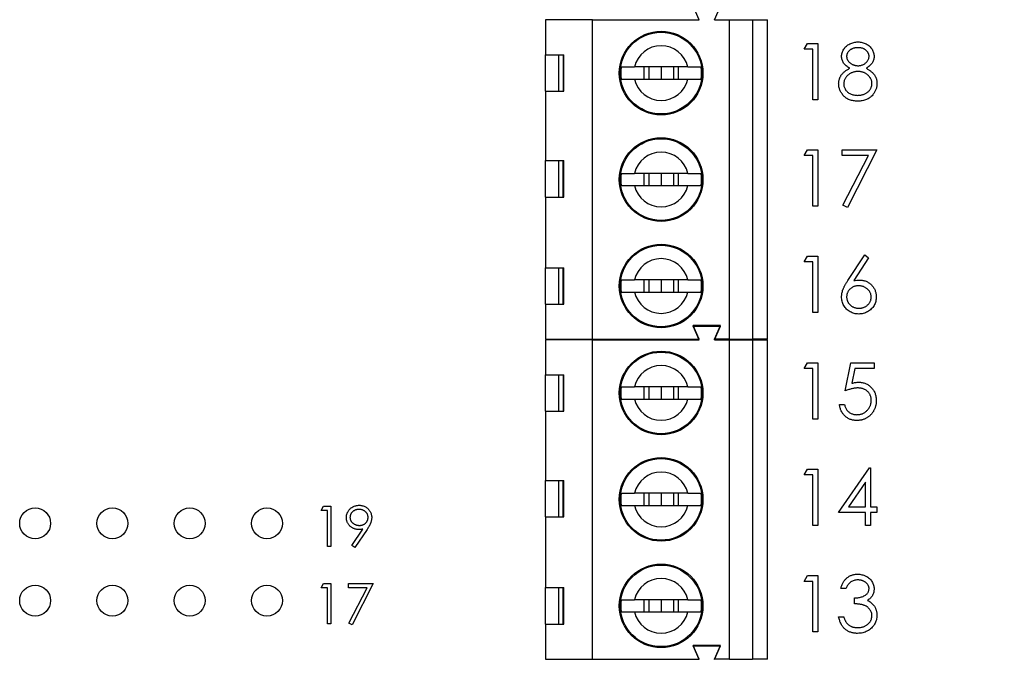
# Model space of a CAD drawing. Units: inches. Extents: x 0.1 to 14.1, y 0.1 to 9.1.
# Drawn here: x 8.3 to 9.6, y 6.3 to 7.1 of the extents above; entities that cross this region are included whole.
import ezdxf

# ---------------------------------------------------------------- set-up
doc = ezdxf.new("R2010")
doc.units = ezdxf.units.IN
doc.header["$LTSCALE"] = 0.833333
doc.header["$MEASUREMENT"] = 0
doc.styles.add('SLDTEXTSTYLE1', font='TXT', dxfattribs={"width": 0.75})
doc.dimstyles.new('SLDDIMSTYLE0', dxfattribs={"dimtxt": 0.114829, "dimasz": 0.108333, "dimexe": 0, "dimexo": 0.0625, "dimgap": 0.028707, "dimtad": 0, "dimtih": 1, "dimtoh": 1, "dimrnd": 1e-09, "dimzin": 4, "dimdsep": 46, "dimtxsty": 'SLDTEXTSTYLE1', "dimsah": 1, "dimcen": 0.09, "dimadec": 0, "dimazin": 1, "dimtfac": 1, "dimtofl": 0, "dimtmove": 0, "dimatfit": 3, "dimfxl": 0, "dimfrac": 2, "dimtolj": 1, "dimtzin": 12, "dimarcsym": 0})

# ---------------------------------------------------------------- blocks, each defined once
blk = doc.blocks.new('_D')
at = {"color": 7, "linetype": 'Continuous', "lineweight": 18}
for p, q in [((9.0304, 7.7296), (10.3316, 7.7296)), ((10.2988, 7.7296), (10.2988, 6.0864)), ((10.2988, 4.3296), (10.2988, 5.9041)), ((9.0304, 4.3296), (10.3316, 4.3296))]:
    blk.add_line(p, q, dxfattribs=at)
for points in [[(10.2988, 7.7296), (10.2822, 7.6213), (10.3155, 7.6213)], [(10.2988, 4.3296), (10.3155, 4.4379), (10.2822, 4.4379)]]:
    blk.add_solid(points, dxfattribs=at)
at = {"color": 7, "linetype": 'Continuous', "lineweight": 18, "insert": (10.1504, 6.0521), "char_height": 0.11483, "attachment_point": 1, "style": 'SLDTEXTSTYLE1'}
blk.add_mtext('3.40', dxfattribs=at)

msp = doc.modelspace()

# ---------------------------------------------------------------- linework, layer by layer
at = {"color": 7, "linetype": 'Continuous', "lineweight": 25}
for p, q in [((9.1746, 7.1313), (9.1668, 7.149)), ((9.1943, 7.1313), (9.2022, 7.149)), ((9.0368, 7.1313), (8.9758, 7.1313)), ((8.9758, 7.1313), (8.9758, 7.086)), ((8.9992, 7.1313), (8.9994, 7.1318)), ((9.0194, 7.1313), (9.0191, 7.1318)), ((9.0368, 6.7179), (9.0368, 7.1313)), ((9.0368, 7.1313), (9.1746, 7.1313)), ((9.1943, 7.1313), (9.214, 7.1313)), ((9.214, 6.7179), (9.214, 7.1313)), ((9.214, 7.1313), (9.2435, 7.1313)), ((9.2435, 7.1313), (9.2435, 6.7179)), ((9.2435, 7.1313), (9.2632, 7.1313)), ((9.2632, 6.7179), (9.2632, 7.1313)), ((9.3103, 7.0934), (9.3146, 7.1009)), ((9.3146, 7.1009), (9.328, 7.1009)), ((9.328, 7.1009), (9.328, 7.028)), ((8.9758, 7.086), (8.9997, 7.086)), ((8.9758, 7.0388), (8.9758, 7.086)), ((8.9924, 7.086), (8.9924, 7.0388)), ((8.9989, 7.0388), (8.9989, 7.086)), ((8.9997, 7.0388), (8.9997, 7.086)), ((9.3215, 7.0934), (9.3103, 7.0934)), ((9.3215, 7.028), (9.3215, 7.0934)), ((9.16, 7.0703), (9.0909, 7.0703)), ((9.1032, 7.0703), (9.1032, 7.0545)), ((9.1097, 7.0703), (9.1097, 7.0545)), ((9.1254, 7.0703), (9.1254, 7.0545)), ((9.1412, 7.0703), (9.1412, 7.0545)), ((9.1477, 7.0545), (9.1477, 7.0703)), ((9.0909, 7.0545), (9.16, 7.0545)), ((8.9758, 7.0388), (8.9758, 6.9492)), ((8.9758, 7.0388), (8.9997, 7.0388)), ((9.328, 7.028), (9.3215, 7.028)), ((9.3103, 6.9557), (9.3146, 6.9631)), ((9.3146, 6.9631), (9.328, 6.9631)), ((9.328, 6.9631), (9.328, 6.8902)), ((9.3598, 6.9631), (9.4047, 6.9631)), ((9.3598, 6.9557), (9.3598, 6.9631)), ((9.4047, 6.9631), (9.3664, 6.8883)), ((8.9758, 6.9492), (8.9997, 6.9492)), ((8.9758, 6.902), (8.9758, 6.9492)), ((8.9924, 6.9492), (8.9924, 6.902)), ((8.9988, 6.902), (8.9988, 6.9492)), ((8.9997, 6.902), (8.9997, 6.9492)), ((9.3215, 6.9557), (9.3103, 6.9557)), ((9.3215, 6.8902), (9.3215, 6.9557)), ((9.3936, 6.9557), (9.3598, 6.9557)), ((9.3607, 6.8915), (9.3936, 6.9557)), ((9.16, 6.9325), (9.0909, 6.9325)), ((9.1032, 6.9325), (9.1032, 6.9167)), ((9.1097, 6.9325), (9.1097, 6.9167)), ((9.1254, 6.9325), (9.1254, 6.9167)), ((9.1412, 6.9325), (9.1412, 6.9167)), ((9.1477, 6.9167), (9.1477, 6.9325)), ((9.0909, 6.9167), (9.16, 6.9167)), ((8.9758, 6.902), (8.9758, 6.8104)), ((8.9758, 6.902), (8.9997, 6.902)), ((9.328, 6.8902), (9.3215, 6.8902)), ((9.3664, 6.8883), (9.3607, 6.8915)), ((9.3103, 6.8179), (9.3146, 6.8253)), ((9.3215, 6.8179), (9.3103, 6.8179)), ((9.3146, 6.8253), (9.328, 6.8253)), ((9.3215, 6.7524), (9.3215, 6.8179)), ((9.328, 6.8253), (9.328, 6.7524)), ((9.367, 6.7939), (9.3888, 6.8272)), ((9.3938, 6.8232), (9.3746, 6.7938)), ((9.3888, 6.8272), (9.3938, 6.8232)), ((8.9758, 6.8104), (8.9997, 6.8104)), ((8.9758, 6.7632), (8.9758, 6.8104)), ((8.9924, 6.8104), (8.9924, 6.7632)), ((8.9988, 6.7632), (8.9988, 6.8104)), ((8.9997, 6.7632), (8.9997, 6.8104)), ((9.16, 6.7947), (9.0909, 6.7947)), ((9.1032, 6.7947), (9.1032, 6.7789)), ((9.1097, 6.7947), (9.1097, 6.7789)), ((9.1254, 6.7947), (9.1254, 6.7789)), ((9.1412, 6.7947), (9.1412, 6.7789)), ((9.1477, 6.7789), (9.1477, 6.7947)), ((9.0909, 6.7789), (9.16, 6.7789)), ((8.9758, 6.7632), (8.9758, 6.7179)), ((8.9758, 6.7632), (8.9997, 6.7632)), ((9.328, 6.7524), (9.3215, 6.7524)), ((9.2022, 6.7356), (9.1668, 6.7356)), ((9.1746, 6.7179), (9.1668, 6.7356)), ((9.1746, 6.7173), (9.1668, 6.735)), ((9.1668, 6.735), (9.2022, 6.735)), ((9.1943, 6.7179), (9.2022, 6.7356)), ((9.1943, 6.7173), (9.2022, 6.735)), ((8.9758, 6.7179), (9.0368, 6.7179)), ((9.0368, 6.7173), (8.9758, 6.7173)), ((8.9758, 6.7173), (8.9758, 6.672)), ((8.9992, 6.7173), (8.9994, 6.7179)), ((9.0194, 6.7173), (9.0191, 6.7179)), ((9.0368, 6.7179), (9.1746, 6.7179)), ((9.0368, 6.3039), (9.0368, 6.7173)), ((9.0368, 6.7173), (9.1746, 6.7173)), ((9.214, 6.7179), (9.1943, 6.7179)), ((9.1943, 6.7173), (9.214, 6.7173)), ((9.214, 6.7179), (9.2435, 6.7179)), ((9.214, 6.3039), (9.214, 6.7173)), ((9.214, 6.7173), (9.2435, 6.7173)), ((9.2632, 6.7179), (9.2435, 6.7179)), ((9.2435, 6.7173), (9.2435, 6.3039)), ((9.2435, 6.7173), (9.2632, 6.7173)), ((9.2632, 6.3039), (9.2632, 6.7173)), ((9.3103, 6.6801), (9.3146, 6.6875)), ((9.3215, 6.6801), (9.3103, 6.6801)), ((9.3146, 6.6875), (9.328, 6.6875)), ((9.3215, 6.6146), (9.3215, 6.6801)), ((9.328, 6.6875), (9.328, 6.6146)), ((9.3636, 6.6511), (9.371, 6.6875)), ((9.371, 6.6875), (9.401, 6.6875)), ((9.3761, 6.6801), (9.3722, 6.6609)), ((9.401, 6.6801), (9.3761, 6.6801)), ((9.401, 6.6875), (9.401, 6.6801)), ((8.9758, 6.672), (8.9997, 6.672)), ((8.9758, 6.6248), (8.9758, 6.672)), ((8.9924, 6.672), (8.9924, 6.6248)), ((8.9989, 6.6248), (8.9989, 6.672)), ((8.9997, 6.6248), (8.9997, 6.672)), ((9.16, 6.6563), (9.0909, 6.6563)), ((9.1032, 6.6563), (9.1032, 6.6405)), ((9.1097, 6.6563), (9.1097, 6.6405)), ((9.1254, 6.6563), (9.1254, 6.6405)), ((9.1412, 6.6563), (9.1412, 6.6405)), ((9.1477, 6.6405), (9.1477, 6.6563)), ((9.0909, 6.6405), (9.16, 6.6405)), ((9.3561, 6.6333), (9.3626, 6.6333)), ((8.9758, 6.6248), (8.9758, 6.5352)), ((8.9758, 6.6248), (8.9997, 6.6248)), ((9.328, 6.6146), (9.3215, 6.6146)), ((9.3103, 6.5423), (9.3146, 6.5497)), ((9.3146, 6.5497), (9.328, 6.5497)), ((9.328, 6.5497), (9.328, 6.4768)), ((9.3551, 6.4937), (9.3949, 6.5516)), ((9.3949, 6.5516), (9.3963, 6.5516)), ((9.3963, 6.5516), (9.3963, 6.5011)), ((9.3215, 6.5423), (9.3103, 6.5423)), ((9.3215, 6.4768), (9.3215, 6.5423)), ((8.9758, 6.5352), (8.9997, 6.5352)), ((8.9758, 6.488), (8.9758, 6.5352)), ((8.9924, 6.5352), (8.9924, 6.488)), ((8.9988, 6.488), (8.9988, 6.5352)), ((8.9997, 6.488), (8.9997, 6.5352)), ((9.3897, 6.5328), (9.368, 6.5011)), ((9.3897, 6.5011), (9.3897, 6.5328)), ((9.16, 6.5185), (9.0909, 6.5185)), ((9.1032, 6.5185), (9.1032, 6.5027)), ((9.1097, 6.5185), (9.1097, 6.5027)), ((9.1254, 6.5185), (9.1254, 6.5027)), ((9.1412, 6.5185), (9.1412, 6.5027)), ((9.1477, 6.5027), (9.1477, 6.5185)), ((8.6854, 6.4963), (8.6885, 6.5017)), ((8.6885, 6.5017), (8.6981, 6.5017)), ((8.6981, 6.5017), (8.6981, 6.4496)), ((9.0909, 6.5027), (9.16, 6.5027)), ((9.368, 6.5011), (9.3897, 6.5011)), ((9.3963, 6.5011), (9.4047, 6.5011)), ((9.4047, 6.5011), (9.4047, 6.4937)), ((8.6935, 6.4963), (8.6854, 6.4963)), ((8.6935, 6.4496), (8.6935, 6.4963)), ((8.9758, 6.488), (8.9758, 6.3964)), ((8.9758, 6.488), (8.9997, 6.488)), ((9.3897, 6.4937), (9.3551, 6.4937)), ((9.3897, 6.4768), (9.3897, 6.4937)), ((9.4047, 6.4937), (9.3963, 6.4937)), ((9.3963, 6.4937), (9.3963, 6.4768)), ((8.7251, 6.4509), (8.7396, 6.472)), ((9.328, 6.4768), (9.3215, 6.4768)), ((9.3963, 6.4768), (9.3897, 6.4768)), ((8.7449, 6.4717), (8.7289, 6.4483)), ((8.6981, 6.4496), (8.6935, 6.4496)), ((8.7289, 6.4483), (8.7251, 6.4509)), ((9.3103, 6.4045), (9.3146, 6.412)), ((9.3146, 6.412), (9.328, 6.412)), ((9.328, 6.412), (9.328, 6.339)), ((8.6854, 6.3963), (8.6885, 6.4017)), ((8.6935, 6.3963), (8.6854, 6.3963)), ((8.6885, 6.4017), (8.6981, 6.4017)), ((8.6935, 6.3496), (8.6935, 6.3963)), ((8.6981, 6.4017), (8.6981, 6.3496)), ((8.7208, 6.4017), (8.7529, 6.4017)), ((8.7208, 6.3963), (8.7208, 6.4017)), ((8.745, 6.3963), (8.7208, 6.3963)), ((8.7215, 6.3505), (8.745, 6.3963)), ((8.7529, 6.4017), (8.7255, 6.3483)), ((8.9758, 6.3964), (8.9997, 6.3964)), ((8.9758, 6.3492), (8.9758, 6.3964)), ((8.9924, 6.3964), (8.9924, 6.3492)), ((8.9988, 6.3492), (8.9988, 6.3964)), ((8.9997, 6.3492), (8.9997, 6.3964)), ((9.3215, 6.4045), (9.3103, 6.4045)), ((9.3215, 6.339), (9.3215, 6.4045)), ((9.3645, 6.3951), (9.3579, 6.3951)), ((9.3757, 6.3755), (9.3757, 6.383)), ((9.16, 6.3807), (9.0909, 6.3807)), ((9.1032, 6.3807), (9.1032, 6.3649)), ((9.1097, 6.3807), (9.1097, 6.3649)), ((9.1254, 6.3807), (9.1254, 6.3649)), ((9.1412, 6.3807), (9.1412, 6.3649)), ((9.1477, 6.3649), (9.1477, 6.3807)), ((9.0909, 6.3649), (9.16, 6.3649)), ((9.3551, 6.3587), (9.3617, 6.3587)), ((8.6981, 6.3496), (8.6935, 6.3496)), ((8.7255, 6.3483), (8.7215, 6.3505)), ((8.9758, 6.3492), (8.9758, 6.3039)), ((8.9758, 6.3492), (8.9997, 6.3492)), ((9.328, 6.339), (9.3215, 6.339)), ((9.2022, 6.3216), (9.1668, 6.3216)), ((9.1746, 6.3039), (9.1668, 6.3216)), ((9.1746, 6.3033), (9.1668, 6.321)), ((9.1668, 6.321), (9.2022, 6.321)), ((9.1943, 6.3039), (9.2022, 6.3216)), ((9.1943, 6.3033), (9.2022, 6.321)), ((8.9758, 6.3039), (9.0368, 6.3039)), ((8.9992, 6.3033), (8.9994, 6.3039)), ((9.0194, 6.3033), (9.0191, 6.3039)), ((9.0368, 6.3039), (9.1746, 6.3039)), ((9.214, 6.3039), (9.1943, 6.3039)), ((9.214, 6.3039), (9.2435, 6.3039)), ((9.2632, 6.3039), (9.2435, 6.3039))]:
    msp.add_line(p, q, dxfattribs=at)
for centre, radius in [((9.1254, 7.0624), 0.0541), ((9.1254, 7.0624), 0.0528), ((9.1254, 6.9246), 0.0541), ((9.1254, 6.9246), 0.0528), ((9.1254, 6.7868), 0.0541), ((9.1254, 6.7868), 0.0528), ((9.1254, 6.6484), 0.0541), ((9.1254, 6.6484), 0.0528), ((9.1254, 6.5106), 0.0541), ((9.1254, 6.5106), 0.0528), ((8.3154, 6.4796), 0.02), ((8.4154, 6.4796), 0.02), ((8.5154, 6.4796), 0.02), ((8.6154, 6.4796), 0.02), ((9.1254, 6.3728), 0.0541), ((9.1254, 6.3728), 0.0528), ((8.3154, 6.3796), 0.02), ((8.4154, 6.3796), 0.02), ((8.5154, 6.3796), 0.02), ((8.6154, 6.3796), 0.02)]:
    msp.add_circle(centre, radius, dxfattribs=at)
for centre, radius, start, end in [((9.1254, 7.0624), 0.0354, 12.8396, 167.1604), ((9.1254, 7.0624), 0.0523, 171.3435, 188.6565), ((9.1254, 7.0624), 0.0523, 351.3435, 8.6565), ((9.1254, 7.0624), 0.0354, 192.8396, 347.1604), ((9.1254, 6.9246), 0.0354, 12.8396, 167.1604), ((9.1254, 6.9246), 0.0523, 171.3435, 188.6565), ((9.1254, 6.9246), 0.0523, 351.3435, 8.6565), ((9.1254, 6.9246), 0.0354, 192.8396, 347.1604), ((9.1254, 6.7868), 0.0354, 12.8396, 167.1604), ((9.1254, 6.7868), 0.0523, 171.3435, 188.6565), ((9.1254, 6.7868), 0.0523, 351.3435, 8.6565), ((9.1254, 6.7868), 0.0354, 192.8396, 347.1604), ((9.1254, 6.6484), 0.0354, 12.8396, 167.1604), ((9.1254, 6.6484), 0.0523, 171.3435, 188.6565), ((9.1254, 6.6484), 0.0523, 351.3435, 8.6565), ((9.1254, 6.6484), 0.0354, 192.8396, 347.1604), ((9.1254, 6.5106), 0.0354, 12.8396, 167.1604), ((9.1254, 6.5106), 0.0523, 171.3435, 188.6565), ((9.1254, 6.5106), 0.0523, 351.3435, 8.6565), ((9.1254, 6.5106), 0.0354, 192.8396, 347.1604), ((9.1254, 6.3728), 0.0354, 12.8396, 167.1604), ((9.1254, 6.3728), 0.0523, 171.3435, 188.6565), ((9.1254, 6.3728), 0.0523, 351.3435, 8.6565), ((9.1254, 6.3728), 0.0354, 192.8396, 347.1604)]:
    msp.add_arc(centre, radius, start, end, dxfattribs=at)
for points, knots in [([(9.3589, 7.0841), (9.3589, 7.0849), (9.359, 7.0864), (9.3595, 7.0887), (9.3604, 7.091), (9.3617, 7.0933), (9.3632, 7.0954), (9.365, 7.0973), (9.3671, 7.0989), (9.3695, 7.1003), (9.372, 7.1014), (9.3747, 7.1022), (9.3774, 7.1027), (9.3793, 7.1028), (9.3803, 7.1028)], [0, 0, 0, 0, 0.074058, 0.14887, 0.226668, 0.307735, 0.391157, 0.473929, 0.557928, 0.644989, 0.733364, 0.821092, 0.909287, 1, 1, 1, 1]), ([(9.3803, 7.1028), (9.3812, 7.1028), (9.383, 7.1027), (9.3857, 7.1022), (9.3883, 7.1014), (9.3907, 7.1003), (9.393, 7.0989), (9.395, 7.0972), (9.3968, 7.0953), (9.3983, 7.0932), (9.3995, 7.091), (9.4003, 7.0887), (9.4008, 7.0863), (9.4009, 7.0847), (9.401, 7.0839)], [0, 0, 0, 0, 0.08941, 0.176306, 0.262626, 0.349446, 0.435498, 0.518928, 0.601355, 0.684256, 0.765807, 0.844877, 0.92228, 1, 1, 1, 1]), ([(9.3695, 7.0686), (9.3687, 7.0691), (9.367, 7.07), (9.3649, 7.0716), (9.363, 7.0734), (9.3615, 7.0754), (9.3603, 7.0774), (9.3595, 7.0796), (9.359, 7.0818), (9.3589, 7.0833), (9.3589, 7.0841)], [0, 0, 0, 0, 0.14586, 0.282426, 0.41085, 0.535029, 0.654701, 0.770133, 0.884556, 1, 1, 1, 1]), ([(9.3799, 7.0953), (9.3794, 7.0953), (9.3784, 7.0953), (9.3769, 7.0951), (9.3755, 7.0949), (9.3742, 7.0945), (9.3729, 7.094), (9.3717, 7.0935), (9.3706, 7.0928), (9.3695, 7.092), (9.3686, 7.0911), (9.3677, 7.0902), (9.367, 7.0893), (9.3664, 7.0883), (9.366, 7.0873), (9.3657, 7.0862), (9.3655, 7.0851), (9.3654, 7.0844), (9.3654, 7.084)], [0, 0, 0, 0, 0.075243, 0.147209, 0.216447, 0.284025, 0.350655, 0.415031, 0.47963, 0.544652, 0.608044, 0.667828, 0.725114, 0.780992, 0.835527, 0.889438, 0.944072, 1, 1, 1, 1]), ([(9.3654, 7.084), (9.3654, 7.0836), (9.3655, 7.0828), (9.3657, 7.0817), (9.366, 7.0806), (9.3665, 7.0796), (9.3671, 7.0786), (9.3679, 7.0776), (9.3688, 7.0766), (9.3698, 7.0757), (9.3709, 7.0748), (9.3721, 7.074), (9.3734, 7.0734), (9.3746, 7.0729), (9.3759, 7.0725), (9.3773, 7.0722), (9.3787, 7.072), (9.3797, 7.072), (9.3802, 7.0719)], [0, 0, 0, 0, 0.054564, 0.107826, 0.161924, 0.21751, 0.274498, 0.334815, 0.397555, 0.464755, 0.532901, 0.600097, 0.665354, 0.731084, 0.796883, 0.863292, 0.930831, 1, 1, 1, 1]), ([(9.3944, 7.0841), (9.3944, 7.0845), (9.3944, 7.0852), (9.3942, 7.0862), (9.3939, 7.0872), (9.3935, 7.0881), (9.393, 7.0891), (9.3923, 7.09), (9.3916, 7.0909), (9.3907, 7.0918), (9.3897, 7.0926), (9.3886, 7.0934), (9.3874, 7.094), (9.3861, 7.0945), (9.3847, 7.0948), (9.3832, 7.0951), (9.3816, 7.0953), (9.3805, 7.0953), (9.3799, 7.0953)], [0, 0, 0, 0, 0.050902, 0.101034, 0.151084, 0.203062, 0.256248, 0.310847, 0.368769, 0.430015, 0.49252, 0.556049, 0.621996, 0.690192, 0.761385, 0.836356, 0.915487, 1, 1, 1, 1]), ([(9.3802, 7.0719), (9.3808, 7.072), (9.382, 7.072), (9.3838, 7.0723), (9.3856, 7.0729), (9.3873, 7.0736), (9.3889, 7.0745), (9.3903, 7.0756), (9.3915, 7.0768), (9.3926, 7.0782), (9.3934, 7.0797), (9.394, 7.0811), (9.3943, 7.0826), (9.3944, 7.0836), (9.3944, 7.0841)], [0, 0, 0, 0, 0.08969, 0.178494, 0.266838, 0.356558, 0.445334, 0.530806, 0.614076, 0.697707, 0.779142, 0.855354, 0.928557, 1, 1, 1, 1]), ([(9.401, 7.0839), (9.4009, 7.0831), (9.4009, 7.0815), (9.4004, 7.0793), (9.3995, 7.0771), (9.3984, 7.0751), (9.3969, 7.0733), (9.3951, 7.0716), (9.393, 7.07), (9.3914, 7.0691), (9.3906, 7.0686)], [0, 0, 0, 0, 0.121904, 0.239413, 0.35541, 0.472091, 0.592859, 0.718703, 0.854892, 1, 1, 1, 1]), ([(9.0737, 7.0703), (9.0749, 7.0703), (9.0772, 7.0703), (9.0836, 7.0703), (9.0887, 7.0703), (9.0909, 7.0703)], [0, 0, 0, 0, 0.365651, 0.731224, 1, 1, 1, 1]), ([(9.16, 7.0703), (9.1627, 7.0703), (9.1685, 7.0703), (9.1744, 7.0703), (9.1763, 7.0703), (9.1772, 7.0703)], [0, 0, 0, 0, 0.346937, 0.719582, 1, 1, 1, 1]), ([(9.3551, 7.0486), (9.3552, 7.0492), (9.3552, 7.0502), (9.3553, 7.0517), (9.3556, 7.0531), (9.356, 7.0545), (9.3565, 7.0559), (9.357, 7.0573), (9.3577, 7.0586), (9.3585, 7.0598), (9.3594, 7.061), (9.3605, 7.0622), (9.3617, 7.0634), (9.363, 7.0645), (9.3644, 7.0656), (9.366, 7.0667), (9.3677, 7.0677), (9.3689, 7.0683), (9.3695, 7.0686)], [0, 0, 0, 0, 0.058854, 0.116315, 0.172675, 0.22878, 0.28458, 0.340257, 0.39663, 0.453507, 0.512318, 0.572648, 0.636022, 0.702363, 0.771483, 0.844184, 0.92007, 1, 1, 1, 1]), ([(9.3803, 7.0645), (9.3797, 7.0645), (9.3784, 7.0644), (9.3765, 7.0642), (9.3747, 7.0638), (9.373, 7.0633), (9.3714, 7.0626), (9.3699, 7.0618), (9.3684, 7.0608), (9.367, 7.0597), (9.3658, 7.0585), (9.3647, 7.0572), (9.3638, 7.0559), (9.363, 7.0545), (9.3624, 7.053), (9.362, 7.0515), (9.3617, 7.05), (9.3617, 7.049), (9.3617, 7.0484)], [0, 0, 0, 0, 0.071269, 0.139812, 0.206497, 0.271535, 0.336082, 0.400528, 0.464984, 0.53005, 0.594423, 0.655583, 0.714849, 0.772115, 0.828999, 0.885122, 0.942079, 1, 1, 1, 1]), ([(9.3981, 7.0491), (9.3981, 7.0496), (9.3981, 7.0506), (9.3979, 7.052), (9.3974, 7.0535), (9.3969, 7.0548), (9.3961, 7.0561), (9.3952, 7.0574), (9.3941, 7.0586), (9.3929, 7.0598), (9.3916, 7.0609), (9.3902, 7.0619), (9.3887, 7.0627), (9.3872, 7.0633), (9.3855, 7.0638), (9.3839, 7.0642), (9.3821, 7.0644), (9.3809, 7.0645), (9.3803, 7.0645)], [0, 0, 0, 0, 0.057339, 0.113063, 0.169181, 0.225775, 0.283826, 0.343454, 0.405907, 0.471392, 0.538003, 0.603064, 0.667602, 0.732225, 0.797005, 0.863048, 0.930357, 1, 1, 1, 1]), ([(9.3906, 7.0686), (9.3912, 7.0683), (9.3924, 7.0677), (9.394, 7.0667), (9.3955, 7.0657), (9.3969, 7.0647), (9.3982, 7.0636), (9.3994, 7.0625), (9.4004, 7.0613), (9.4013, 7.0601), (9.4021, 7.0589), (9.4028, 7.0577), (9.4034, 7.0564), (9.4039, 7.055), (9.4042, 7.0536), (9.4045, 7.0522), (9.4047, 7.0507), (9.4047, 7.0497), (9.4047, 7.0492)], [0, 0, 0, 0, 0.079525, 0.1551, 0.22722, 0.295911, 0.362056, 0.42552, 0.485813, 0.544495, 0.60146, 0.657841, 0.713974, 0.769468, 0.82613, 0.882885, 0.940701, 1, 1, 1, 1]), ([(9.0737, 7.0545), (9.0749, 7.0545), (9.0772, 7.0545), (9.0836, 7.0545), (9.0887, 7.0545), (9.0909, 7.0545)], [0, 0, 0, 0, 0.365651, 0.731224, 1, 1, 1, 1]), ([(9.16, 7.0545), (9.1627, 7.0545), (9.1685, 7.0545), (9.1744, 7.0545), (9.1763, 7.0545), (9.1772, 7.0545)], [0, 0, 0, 0, 0.346937, 0.719582, 1, 1, 1, 1]), ([(9.3798, 7.0261), (9.3788, 7.0262), (9.3769, 7.0262), (9.3742, 7.0265), (9.3716, 7.0271), (9.3692, 7.0278), (9.3669, 7.0288), (9.3649, 7.0301), (9.363, 7.0315), (9.3614, 7.0331), (9.3599, 7.0349), (9.3586, 7.0367), (9.3576, 7.0386), (9.3567, 7.0405), (9.356, 7.0425), (9.3555, 7.0445), (9.3552, 7.0466), (9.3552, 7.048), (9.3551, 7.0486)], [0, 0, 0, 0, 0.078556, 0.152863, 0.22356, 0.290375, 0.355403, 0.418291, 0.480389, 0.543073, 0.604924, 0.664398, 0.721943, 0.778375, 0.83383, 0.888861, 0.944089, 1, 1, 1, 1]), ([(9.3617, 7.0484), (9.3617, 7.0478), (9.3618, 7.0465), (9.3622, 7.0446), (9.3629, 7.0427), (9.3639, 7.0409), (9.3652, 7.0392), (9.3667, 7.0378), (9.3684, 7.0365), (9.3704, 7.0355), (9.3725, 7.0346), (9.3748, 7.0341), (9.3773, 7.0337), (9.379, 7.0336), (9.3799, 7.0336)], [0, 0, 0, 0, 0.074898, 0.148596, 0.224471, 0.302323, 0.381919, 0.461149, 0.542417, 0.626716, 0.714597, 0.804903, 0.900127, 1, 1, 1, 1]), ([(9.3799, 7.0336), (9.3806, 7.0336), (9.3819, 7.0337), (9.3838, 7.0339), (9.3857, 7.0342), (9.3874, 7.0348), (9.389, 7.0354), (9.3905, 7.0362), (9.3919, 7.0371), (9.3932, 7.0382), (9.3944, 7.0394), (9.3954, 7.0407), (9.3962, 7.0419), (9.3969, 7.0433), (9.3975, 7.0447), (9.3979, 7.0461), (9.3981, 7.0476), (9.3981, 7.0486), (9.3981, 7.0491)], [0, 0, 0, 0, 0.076559, 0.149161, 0.218827, 0.285567, 0.350313, 0.414125, 0.477179, 0.540368, 0.602202, 0.662034, 0.719934, 0.775907, 0.831115, 0.886667, 0.942552, 1, 1, 1, 1]), ([(9.4047, 7.0492), (9.4047, 7.0485), (9.4046, 7.0472), (9.4044, 7.0451), (9.404, 7.0431), (9.4033, 7.0412), (9.4026, 7.0393), (9.4016, 7.0375), (9.4005, 7.0358), (9.3996, 7.0347), (9.3992, 7.0341)], [0, 0, 0, 0, 0.1281582, 0.2536731, 0.3773253, 0.4993846, 0.6229184, 0.7458394, 0.8713953, 1, 1, 1, 1]), ([(9.3992, 7.0341), (9.3986, 7.0335), (9.3974, 7.0322), (9.3955, 7.0306), (9.3933, 7.0292), (9.3909, 7.0281), (9.3884, 7.0272), (9.3857, 7.0266), (9.3828, 7.0262), (9.3808, 7.0262), (9.3798, 7.0261)], [0, 0, 0, 0, 0.119283, 0.237093, 0.354796, 0.474576, 0.59746, 0.724926, 0.858883, 1, 1, 1, 1]), ([(9.0737, 6.9325), (9.0749, 6.9325), (9.0772, 6.9325), (9.0836, 6.9325), (9.0887, 6.9325), (9.0909, 6.9325)], [0, 0, 0, 0, 0.365651, 0.731224, 1, 1, 1, 1]), ([(9.16, 6.9325), (9.1627, 6.9325), (9.1685, 6.9325), (9.1744, 6.9325), (9.1763, 6.9325), (9.1772, 6.9325)], [0, 0, 0, 0, 0.346937, 0.719582, 1, 1, 1, 1]), ([(9.0737, 6.9167), (9.0749, 6.9167), (9.0772, 6.9167), (9.0836, 6.9167), (9.0887, 6.9167), (9.0909, 6.9167)], [0, 0, 0, 0, 0.365651, 0.731224, 1, 1, 1, 1]), ([(9.16, 6.9167), (9.1627, 6.9167), (9.1685, 6.9167), (9.1744, 6.9167), (9.1763, 6.9167), (9.1772, 6.9167)], [0, 0, 0, 0, 0.346937, 0.719582, 1, 1, 1, 1]), ([(9.0737, 6.7947), (9.0749, 6.7947), (9.0772, 6.7947), (9.0836, 6.7947), (9.0887, 6.7947), (9.0909, 6.7947)], [0, 0, 0, 0, 0.365651, 0.731224, 1, 1, 1, 1]), ([(9.16, 6.7947), (9.1627, 6.7947), (9.1685, 6.7947), (9.1744, 6.7947), (9.1763, 6.7947), (9.1772, 6.7947)], [0, 0, 0, 0, 0.346937, 0.719582, 1, 1, 1, 1]), ([(9.3589, 6.7728), (9.3589, 6.7735), (9.359, 6.775), (9.3593, 6.7774), (9.3599, 6.7797), (9.3605, 6.7817), (9.3612, 6.7834), (9.3617, 6.7847), (9.3624, 6.7861), (9.3632, 6.7876), (9.364, 6.7891), (9.3649, 6.7906), (9.366, 6.7923), (9.3667, 6.7934), (9.367, 6.7939)], [0, 0, 0, 0, 0.097818, 0.199726, 0.305276, 0.415811, 0.474472, 0.537274, 0.603657, 0.674299, 0.749834, 0.828598, 0.912378, 1, 1, 1, 1]), ([(9.3746, 6.7938), (9.3759, 6.794), (9.3784, 6.7944), (9.3809, 6.7945), (9.3821, 6.7945)], [0, 0, 0, 0, 0.512659, 1, 1, 1, 1]), ([(9.3821, 6.7945), (9.3829, 6.7945), (9.3843, 6.7944), (9.3865, 6.7941), (9.3885, 6.7937), (9.3905, 6.793), (9.3924, 6.7921), (9.3942, 6.791), (9.3959, 6.7897), (9.3975, 6.7883), (9.3989, 6.7867), (9.4002, 6.785), (9.4013, 6.7832), (9.4022, 6.7813), (9.4029, 6.7793), (9.4034, 6.7773), (9.4037, 6.7751), (9.4037, 6.7736), (9.4038, 6.7729)], [0, 0, 0, 0, 0.065231, 0.128405, 0.190067, 0.250943, 0.311546, 0.372863, 0.435024, 0.499072, 0.563091, 0.62551, 0.68668, 0.747283, 0.808563, 0.870742, 0.934341, 1, 1, 1, 1]), ([(9.0737, 6.7789), (9.0749, 6.7789), (9.0772, 6.7789), (9.0836, 6.7789), (9.0887, 6.7789), (9.0909, 6.7789)], [0, 0, 0, 0, 0.365651, 0.731224, 1, 1, 1, 1]), ([(9.16, 6.7789), (9.1627, 6.7789), (9.1685, 6.7789), (9.1744, 6.7789), (9.1763, 6.7789), (9.1772, 6.7789)], [0, 0, 0, 0, 0.346937, 0.719582, 1, 1, 1, 1]), ([(9.3808, 6.787), (9.3802, 6.787), (9.3791, 6.787), (9.3775, 6.7868), (9.376, 6.7864), (9.3746, 6.786), (9.3732, 6.7854), (9.372, 6.7846), (9.3708, 6.7838), (9.3697, 6.7828), (9.3687, 6.7817), (9.3678, 6.7806), (9.3671, 6.7794), (9.3665, 6.7781), (9.366, 6.7768), (9.3657, 6.7754), (9.3655, 6.774), (9.3654, 6.773), (9.3654, 6.7725)], [0, 0, 0, 0, 0.0705993, 0.1379009, 0.2031962, 0.2667897, 0.3291064, 0.3906535, 0.4526531, 0.515748, 0.5779263, 0.63893, 0.6983507, 0.757296, 0.8163938, 0.8762669, 0.9368171, 1, 1, 1, 1]), ([(9.3972, 6.7725), (9.3972, 6.773), (9.3972, 6.774), (9.3969, 6.7754), (9.3966, 6.7768), (9.396, 6.7781), (9.3953, 6.7794), (9.3945, 6.7806), (9.3935, 6.7817), (9.3924, 6.7828), (9.3912, 6.7838), (9.3899, 6.7846), (9.3885, 6.7854), (9.3871, 6.786), (9.3856, 6.7864), (9.384, 6.7868), (9.3824, 6.787), (9.3813, 6.787), (9.3808, 6.787)], [0, 0, 0, 0, 0.061138, 0.119994, 0.178225, 0.236256, 0.294929, 0.354716, 0.41673, 0.480664, 0.545832, 0.609758, 0.672971, 0.736017, 0.799839, 0.864775, 0.931088, 1, 1, 1, 1]), ([(9.381, 6.7505), (9.38, 6.7506), (9.378, 6.7506), (9.3752, 6.7512), (9.3724, 6.7521), (9.3698, 6.7534), (9.3674, 6.755), (9.3652, 6.7569), (9.3633, 6.7591), (9.3617, 6.7615), (9.3605, 6.7642), (9.3595, 6.767), (9.359, 6.7698), (9.3589, 6.7718), (9.3589, 6.7728)], [0, 0, 0, 0, 0.084335, 0.167052, 0.249566, 0.33274, 0.415915, 0.497828, 0.580373, 0.6646, 0.749467, 0.83251, 0.915639, 1, 1, 1, 1]), ([(9.3654, 6.7725), (9.3654, 6.772), (9.3655, 6.771), (9.3657, 6.7696), (9.3661, 6.7682), (9.3666, 6.7669), (9.3672, 6.7657), (9.368, 6.7645), (9.369, 6.7633), (9.3701, 6.7622), (9.3712, 6.7613), (9.3725, 6.7604), (9.3738, 6.7597), (9.3752, 6.7591), (9.3767, 6.7586), (9.3782, 6.7583), (9.3797, 6.7581), (9.3808, 6.758), (9.3813, 6.758)], [0, 0, 0, 0, 0.061842, 0.121262, 0.180746, 0.239231, 0.298308, 0.358183, 0.420359, 0.484792, 0.549938, 0.613718, 0.676681, 0.739154, 0.8022, 0.86674, 0.93205, 1, 1, 1, 1]), ([(9.4038, 6.7729), (9.4037, 6.7719), (9.4037, 6.7699), (9.4031, 6.7669), (9.4022, 6.7641), (9.4009, 6.7615), (9.3993, 6.7591), (9.3973, 6.757), (9.3951, 6.7551), (9.3926, 6.7535), (9.3898, 6.7522), (9.387, 6.7512), (9.384, 6.7507), (9.382, 6.7506), (9.381, 6.7505)], [0, 0, 0, 0, 0.085948, 0.169125, 0.250399, 0.33229, 0.413364, 0.494172, 0.576022, 0.660757, 0.745783, 0.830044, 0.914028, 1, 1, 1, 1]), ([(9.3813, 6.758), (9.3819, 6.758), (9.3829, 6.7581), (9.3845, 6.7583), (9.386, 6.7586), (9.3874, 6.7591), (9.3888, 6.7597), (9.3901, 6.7604), (9.3914, 6.7613), (9.3926, 6.7622), (9.3937, 6.7633), (9.3946, 6.7645), (9.3954, 6.7657), (9.3961, 6.7669), (9.3966, 6.7682), (9.3969, 6.7696), (9.3972, 6.771), (9.3972, 6.772), (9.3972, 6.7725)], [0, 0, 0, 0, 0.0679624, 0.1332834, 0.1978353, 0.260892, 0.3233765, 0.3863501, 0.4496377, 0.5147953, 0.5792399, 0.6418142, 0.7013586, 0.7607268, 0.8192221, 0.8787162, 0.9381474, 1, 1, 1, 1]), ([(9.0737, 6.6563), (9.0749, 6.6563), (9.0772, 6.6563), (9.0836, 6.6563), (9.0887, 6.6563), (9.0909, 6.6563)], [0, 0, 0, 0, 0.365651, 0.731224, 1, 1, 1, 1]), ([(9.16, 6.6563), (9.1627, 6.6563), (9.1685, 6.6563), (9.1744, 6.6563), (9.1763, 6.6563), (9.1772, 6.6563)], [0, 0, 0, 0, 0.346937, 0.719582, 1, 1, 1, 1]), ([(9.3796, 6.6548), (9.3791, 6.6548), (9.3779, 6.6548), (9.3761, 6.6546), (9.3742, 6.6543), (9.3723, 6.6539), (9.3702, 6.6534), (9.3681, 6.6527), (9.3658, 6.652), (9.3643, 6.6514), (9.3636, 6.6511)], [0, 0, 0, 0, 0.102203, 0.211023, 0.3251, 0.446502, 0.573788, 0.708901, 0.850358, 1, 1, 1, 1]), ([(9.3722, 6.6609), (9.373, 6.6611), (9.3745, 6.6615), (9.3767, 6.662), (9.3788, 6.6622), (9.3802, 6.6623), (9.3808, 6.6623)], [0, 0, 0, 0, 0.275068, 0.532901, 0.773973, 1, 1, 1, 1]), ([(9.3972, 6.6387), (9.3972, 6.6393), (9.3972, 6.6405), (9.397, 6.6421), (9.3966, 6.6437), (9.396, 6.6452), (9.3954, 6.6466), (9.3945, 6.648), (9.3936, 6.6492), (9.3924, 6.6504), (9.3912, 6.6514), (9.3898, 6.6523), (9.3884, 6.6531), (9.3868, 6.6537), (9.3852, 6.6542), (9.3834, 6.6546), (9.3815, 6.6548), (9.3803, 6.6548), (9.3796, 6.6548)], [0, 0, 0, 0, 0.065351, 0.127916, 0.18836, 0.247216, 0.30563, 0.36377, 0.422661, 0.482687, 0.5433, 0.604118, 0.664965, 0.727413, 0.791468, 0.858055, 0.927037, 1, 1, 1, 1]), ([(9.3808, 6.6623), (9.3816, 6.6623), (9.3832, 6.6622), (9.3856, 6.6619), (9.3878, 6.6614), (9.3899, 6.6607), (9.3919, 6.6597), (9.3938, 6.6586), (9.3956, 6.6572), (9.3973, 6.6556), (9.3988, 6.6539), (9.4001, 6.652), (9.4013, 6.6501), (9.4022, 6.648), (9.4029, 6.6458), (9.4034, 6.6434), (9.4037, 6.641), (9.4037, 6.6393), (9.4038, 6.6384)], [0, 0, 0, 0, 0.0658076, 0.1293943, 0.1908941, 0.2512811, 0.310815, 0.370371, 0.4307683, 0.4928813, 0.5551039, 0.6160671, 0.677256, 0.7382598, 0.8007621, 0.8647776, 0.9310453, 1, 1, 1, 1]), ([(9.0737, 6.6405), (9.0749, 6.6405), (9.0772, 6.6405), (9.0836, 6.6405), (9.0887, 6.6405), (9.0909, 6.6405)], [0, 0, 0, 0, 0.365651, 0.731224, 1, 1, 1, 1]), ([(9.16, 6.6405), (9.1627, 6.6405), (9.1685, 6.6405), (9.1744, 6.6405), (9.1763, 6.6405), (9.1772, 6.6405)], [0, 0, 0, 0, 0.346937, 0.719582, 1, 1, 1, 1]), ([(9.4038, 6.6384), (9.4037, 6.6379), (9.4037, 6.6367), (9.4036, 6.6349), (9.4033, 6.6332), (9.4029, 6.6315), (9.4025, 6.6299), (9.4019, 6.6283), (9.4012, 6.6267), (9.4004, 6.6252), (9.3996, 6.6237), (9.3986, 6.6224), (9.3976, 6.6211), (9.3965, 6.6199), (9.3954, 6.6188), (9.3941, 6.6177), (9.3928, 6.6168), (9.3914, 6.616), (9.39, 6.6152), (9.3885, 6.6146), (9.3869, 6.614), (9.3853, 6.6135), (9.3836, 6.6132), (9.3819, 6.6129), (9.3801, 6.6128), (9.3789, 6.6128), (9.3783, 6.6128)], [0, 0, 0, 0, 0.044014, 0.087434, 0.130118, 0.172554, 0.214555, 0.256298, 0.298438, 0.340849, 0.382715, 0.423924, 0.464246, 0.504074, 0.543862, 0.583567, 0.623094, 0.663229, 0.703551, 0.743938, 0.784541, 0.82575, 0.867757, 0.910745, 0.954914, 1, 1, 1, 1]), ([(9.3787, 6.6202), (9.3793, 6.6203), (9.3806, 6.6203), (9.3824, 6.6205), (9.3841, 6.6209), (9.3858, 6.6215), (9.3874, 6.6223), (9.3889, 6.6232), (9.3904, 6.6243), (9.3918, 6.6255), (9.393, 6.6269), (9.3942, 6.6283), (9.3951, 6.6298), (9.3959, 6.6315), (9.3965, 6.6332), (9.3969, 6.6349), (9.3972, 6.6368), (9.3972, 6.6381), (9.3972, 6.6387)], [0, 0, 0, 0, 0.0642073, 0.1264247, 0.1876803, 0.2482164, 0.3083051, 0.369661, 0.4316986, 0.4959469, 0.559758, 0.6222954, 0.6839106, 0.7450924, 0.8067402, 0.8690866, 0.93329, 1, 1, 1, 1]), ([(9.3783, 6.6128), (9.3776, 6.6128), (9.3762, 6.6128), (9.3741, 6.6131), (9.3721, 6.6135), (9.3701, 6.6142), (9.3683, 6.615), (9.3666, 6.616), (9.3649, 6.6171), (9.3633, 6.6185), (9.3619, 6.6199), (9.3606, 6.6215), (9.3595, 6.6232), (9.3585, 6.6251), (9.3576, 6.627), (9.357, 6.629), (9.3564, 6.6311), (9.3562, 6.6326), (9.3561, 6.6333)], [0, 0, 0, 0, 0.065421, 0.128708, 0.190236, 0.250724, 0.310637, 0.370766, 0.431615, 0.493523, 0.555883, 0.617342, 0.678668, 0.740711, 0.802985, 0.866803, 0.932347, 1, 1, 1, 1]), ([(9.3626, 6.6333), (9.3628, 6.6326), (9.3631, 6.6313), (9.3638, 6.6294), (9.3646, 6.6277), (9.3656, 6.6262), (9.3668, 6.6249), (9.3681, 6.6238), (9.3696, 6.6227), (9.3713, 6.6219), (9.3731, 6.6211), (9.3749, 6.6206), (9.3768, 6.6203), (9.3781, 6.6203), (9.3787, 6.6202)], [0, 0, 0, 0, 0.094687, 0.181994, 0.264377, 0.34218, 0.418618, 0.496509, 0.577369, 0.661511, 0.746733, 0.831258, 0.915206, 1, 1, 1, 1]), ([(9.0737, 6.5185), (9.0749, 6.5185), (9.0772, 6.5185), (9.0836, 6.5185), (9.0887, 6.5185), (9.0909, 6.5185)], [0, 0, 0, 0, 0.365651, 0.731224, 1, 1, 1, 1]), ([(9.16, 6.5185), (9.1627, 6.5185), (9.1685, 6.5185), (9.1744, 6.5185), (9.1763, 6.5185), (9.1772, 6.5185)], [0, 0, 0, 0, 0.346937, 0.719582, 1, 1, 1, 1]), ([(8.7182, 6.4871), (8.7182, 6.4878), (8.7182, 6.4892), (8.7187, 6.4913), (8.7193, 6.4933), (8.7203, 6.4951), (8.7214, 6.4969), (8.7228, 6.4984), (8.7245, 6.4997), (8.7263, 6.5009), (8.7283, 6.5018), (8.7304, 6.5025), (8.7325, 6.5029), (8.734, 6.503), (8.7347, 6.503)], [0, 0, 0, 0, 0.0852491, 0.1673266, 0.2481753, 0.3288291, 0.4099081, 0.4905845, 0.5729935, 0.6582649, 0.7442216, 0.8290604, 0.9139383, 1, 1, 1, 1]), ([(8.7345, 6.4977), (8.7341, 6.4977), (8.7333, 6.4976), (8.7322, 6.4975), (8.7311, 6.4973), (8.73, 6.4969), (8.729, 6.4965), (8.728, 6.496), (8.7271, 6.4954), (8.7262, 6.4946), (8.7254, 6.4939), (8.7248, 6.4931), (8.7242, 6.4922), (8.7237, 6.4913), (8.7233, 6.4904), (8.723, 6.4894), (8.7229, 6.4884), (8.7228, 6.4877), (8.7228, 6.4873)], [0, 0, 0, 0, 0.068712, 0.134812, 0.199538, 0.263335, 0.326747, 0.390328, 0.454126, 0.519203, 0.58351, 0.645497, 0.70529, 0.763488, 0.821856, 0.880004, 0.939108, 1, 1, 1, 1]), ([(8.7462, 6.4873), (8.7462, 6.4877), (8.7462, 6.4884), (8.746, 6.4894), (8.7457, 6.4904), (8.7454, 6.4913), (8.7449, 6.4922), (8.7443, 6.4931), (8.7436, 6.4939), (8.7428, 6.4946), (8.7419, 6.4954), (8.741, 6.496), (8.74, 6.4965), (8.739, 6.4969), (8.738, 6.4973), (8.7368, 6.4975), (8.7357, 6.4976), (8.7349, 6.4977), (8.7345, 6.4977)], [0, 0, 0, 0, 0.0607601, 0.1197352, 0.1777569, 0.235999, 0.2940704, 0.3537332, 0.4159726, 0.4801398, 0.5450761, 0.6087349, 0.6721779, 0.7354528, 0.7991116, 0.8642837, 0.9308371, 1, 1, 1, 1]), ([(8.7347, 6.503), (8.7355, 6.503), (8.7369, 6.5029), (8.739, 6.5025), (8.741, 6.5019), (8.7429, 6.501), (8.7447, 6.4998), (8.7463, 6.4984), (8.7476, 6.4968), (8.7488, 6.4951), (8.7497, 6.4932), (8.7504, 6.4912), (8.7508, 6.4891), (8.7509, 6.4877), (8.7509, 6.487)], [0, 0, 0, 0, 0.085532, 0.169003, 0.251943, 0.335682, 0.419409, 0.501265, 0.583703, 0.668, 0.751919, 0.834598, 0.916526, 1, 1, 1, 1]), ([(9.0737, 6.5027), (9.0749, 6.5027), (9.0772, 6.5027), (9.0836, 6.5027), (9.0887, 6.5027), (9.0909, 6.5027)], [0, 0, 0, 0, 0.365651, 0.731224, 1, 1, 1, 1]), ([(9.16, 6.5027), (9.1627, 6.5027), (9.1685, 6.5027), (9.1744, 6.5027), (9.1763, 6.5027), (9.1772, 6.5027)], [0, 0, 0, 0, 0.346937, 0.719582, 1, 1, 1, 1]), ([(8.7341, 6.4716), (8.7336, 6.4716), (8.7325, 6.4717), (8.7309, 6.4719), (8.7294, 6.4722), (8.728, 6.4727), (8.7266, 6.4733), (8.7252, 6.4741), (8.724, 6.475), (8.7228, 6.4761), (8.7217, 6.4772), (8.7208, 6.4784), (8.72, 6.4797), (8.7193, 6.481), (8.7188, 6.4825), (8.7184, 6.4839), (8.7182, 6.4855), (8.7182, 6.4865), (8.7182, 6.4871)], [0, 0, 0, 0, 0.066295, 0.130131, 0.192862, 0.25436, 0.31591, 0.377338, 0.440205, 0.504175, 0.568034, 0.630228, 0.690861, 0.751422, 0.811466, 0.87275, 0.935391, 1, 1, 1, 1]), ([(8.7228, 6.4873), (8.7228, 6.487), (8.7229, 6.4863), (8.723, 6.4853), (8.7233, 6.4843), (8.7237, 6.4833), (8.7242, 6.4824), (8.7248, 6.4816), (8.7256, 6.4808), (8.7264, 6.48), (8.7273, 6.4793), (8.7283, 6.4787), (8.7293, 6.4781), (8.7303, 6.4777), (8.7314, 6.4774), (8.7326, 6.4771), (8.7338, 6.477), (8.7346, 6.477), (8.735, 6.477)], [0, 0, 0, 0, 0.05954, 0.117423, 0.17444, 0.231734, 0.289722, 0.3492, 0.410516, 0.47508, 0.540094, 0.604444, 0.668697, 0.73211, 0.796739, 0.862906, 0.930462, 1, 1, 1, 1]), ([(8.735, 6.477), (8.7354, 6.477), (8.7362, 6.477), (8.7374, 6.4771), (8.7385, 6.4774), (8.7396, 6.4777), (8.7406, 6.4781), (8.7415, 6.4787), (8.7423, 6.4793), (8.7431, 6.48), (8.7439, 6.4808), (8.7445, 6.4816), (8.745, 6.4824), (8.7455, 6.4833), (8.7458, 6.4843), (8.746, 6.4853), (8.7462, 6.4863), (8.7462, 6.487), (8.7462, 6.4873)], [0, 0, 0, 0, 0.072713, 0.141547, 0.208363, 0.272462, 0.33539, 0.397711, 0.459383, 0.522098, 0.584315, 0.644392, 0.703345, 0.761509, 0.82003, 0.878517, 0.938265, 1, 1, 1, 1]), ([(8.7509, 6.487), (8.7509, 6.4865), (8.7508, 6.4853), (8.7506, 6.4837), (8.7502, 6.4819), (8.7497, 6.4805), (8.7492, 6.4793), (8.7488, 6.4783), (8.7483, 6.4773), (8.7477, 6.4763), (8.7471, 6.4752), (8.7464, 6.4741), (8.7457, 6.4729), (8.7452, 6.4721), (8.7449, 6.4717)], [0, 0, 0, 0, 0.09832, 0.199417, 0.305603, 0.416162, 0.474582, 0.537006, 0.603857, 0.67409, 0.749417, 0.828253, 0.912054, 1, 1, 1, 1]), ([(8.7396, 6.472), (8.7387, 6.4719), (8.7369, 6.4717), (8.735, 6.4716), (8.7341, 6.4716)], [0, 0, 0, 0, 0.507858, 1, 1, 1, 1]), ([(9.3579, 6.3951), (9.3581, 6.3959), (9.3585, 6.3973), (9.3592, 6.3993), (9.36, 6.4013), (9.3609, 6.4031), (9.362, 6.4048), (9.3631, 6.4063), (9.3644, 6.4077), (9.3658, 6.409), (9.3673, 6.4101), (9.3689, 6.4111), (9.3705, 6.4119), (9.3722, 6.4126), (9.374, 6.4132), (9.3758, 6.4135), (9.3777, 6.4138), (9.379, 6.4138), (9.3797, 6.4138)], [0, 0, 0, 0, 0.072625, 0.141977, 0.208985, 0.273957, 0.336889, 0.398745, 0.460116, 0.520825, 0.580994, 0.640152, 0.698622, 0.757271, 0.816427, 0.876254, 0.937165, 1, 1, 1, 1]), ([(9.3797, 6.4138), (9.3806, 6.4138), (9.3825, 6.4137), (9.3853, 6.4132), (9.3879, 6.4124), (9.3905, 6.4113), (9.3928, 6.4099), (9.3949, 6.4082), (9.3967, 6.4063), (9.3982, 6.4042), (9.3994, 6.402), (9.4003, 6.3996), (9.4008, 6.3973), (9.4009, 6.3957), (9.401, 6.3949)], [0, 0, 0, 0, 0.090254, 0.17854, 0.266093, 0.354631, 0.441886, 0.525747, 0.608114, 0.690197, 0.770821, 0.848326, 0.924012, 1, 1, 1, 1]), ([(9.3797, 6.4063), (9.3789, 6.4063), (9.3773, 6.4063), (9.375, 6.4058), (9.3728, 6.405), (9.3711, 6.404), (9.3699, 6.4031), (9.369, 6.4023), (9.3682, 6.4014), (9.3674, 6.4003), (9.3666, 6.3992), (9.3658, 6.3979), (9.3651, 6.3966), (9.3647, 6.3956), (9.3645, 6.3951)], [0, 0, 0, 0, 0.122712, 0.239685, 0.351816, 0.463766, 0.520818, 0.579448, 0.640604, 0.705298, 0.773634, 0.844669, 0.920057, 1, 1, 1, 1]), ([(9.3944, 6.3949), (9.3944, 6.3953), (9.3944, 6.396), (9.3942, 6.3971), (9.3938, 6.3982), (9.3934, 6.3993), (9.3928, 6.4002), (9.3921, 6.4012), (9.3912, 6.4021), (9.3902, 6.403), (9.3892, 6.4038), (9.388, 6.4044), (9.3868, 6.405), (9.3855, 6.4055), (9.3842, 6.4059), (9.3828, 6.4061), (9.3813, 6.4063), (9.3803, 6.4063), (9.3797, 6.4063)], [0, 0, 0, 0, 0.055275, 0.109966, 0.163247, 0.218076, 0.273301, 0.330909, 0.390995, 0.454176, 0.518862, 0.583311, 0.648517, 0.715031, 0.782502, 0.852323, 0.924928, 1, 1, 1, 1]), ([(9.3757, 6.383), (9.3766, 6.383), (9.3784, 6.383), (9.381, 6.3834), (9.3834, 6.3839), (9.3857, 6.3846), (9.3878, 6.3855), (9.3896, 6.3866), (9.3912, 6.3877), (9.3924, 6.389), (9.3933, 6.3904), (9.3939, 6.3918), (9.3943, 6.3934), (9.3944, 6.3944), (9.3944, 6.3949)], [0, 0, 0, 0, 0.110166, 0.215787, 0.318027, 0.417574, 0.51165, 0.596162, 0.672935, 0.74367, 0.810677, 0.874059, 0.936696, 1, 1, 1, 1]), ([(9.401, 6.3949), (9.4009, 6.3941), (9.4009, 6.3926), (9.4005, 6.3904), (9.3998, 6.3883), (9.3989, 6.3864), (9.3976, 6.3845), (9.3962, 6.3828), (9.3944, 6.3812), (9.3931, 6.3803), (9.3924, 6.3799)], [0, 0, 0, 0, 0.128068, 0.250608, 0.37063, 0.490072, 0.610375, 0.734313, 0.863217, 1, 1, 1, 1]), ([(9.0737, 6.3807), (9.0749, 6.3807), (9.0772, 6.3807), (9.0836, 6.3807), (9.0887, 6.3807), (9.0909, 6.3807)], [0, 0, 0, 0, 0.365651, 0.731224, 1, 1, 1, 1]), ([(9.16, 6.3807), (9.1627, 6.3807), (9.1685, 6.3807), (9.1744, 6.3807), (9.1763, 6.3807), (9.1772, 6.3807)], [0, 0, 0, 0, 0.346937, 0.719582, 1, 1, 1, 1]), ([(9.3981, 6.3601), (9.3981, 6.3607), (9.3981, 6.3621), (9.3976, 6.3641), (9.3968, 6.366), (9.3956, 6.3678), (9.3943, 6.3695), (9.3927, 6.371), (9.3909, 6.3723), (9.3892, 6.3731), (9.3877, 6.3737), (9.3864, 6.3741), (9.385, 6.3744), (9.3834, 6.3747), (9.3817, 6.375), (9.3798, 6.3752), (9.3778, 6.3754), (9.3764, 6.3755), (9.3757, 6.3755)], [0, 0, 0, 0, 0.066909, 0.133485, 0.201035, 0.271234, 0.34288, 0.413836, 0.485977, 0.56023, 0.599884, 0.644055, 0.691892, 0.744688, 0.801492, 0.862858, 0.929328, 1, 1, 1, 1]), ([(9.3924, 6.3799), (9.3932, 6.3795), (9.3947, 6.3788), (9.3968, 6.3773), (9.3987, 6.3756), (9.3998, 6.3743), (9.4003, 6.3737)], [0, 0, 0, 0, 0.25388, 0.503009, 0.750291, 1, 1, 1, 1]), ([(9.4003, 6.3737), (9.4007, 6.3732), (9.4014, 6.3722), (9.4022, 6.3707), (9.403, 6.3691), (9.4036, 6.3675), (9.4041, 6.3659), (9.4044, 6.3642), (9.4046, 6.3625), (9.4047, 6.3613), (9.4047, 6.3607)], [0, 0, 0, 0, 0.128136, 0.254173, 0.378112, 0.501712, 0.623986, 0.747096, 0.872875, 1, 1, 1, 1]), ([(9.0737, 6.3649), (9.0749, 6.3649), (9.0772, 6.3649), (9.0836, 6.3649), (9.0887, 6.3649), (9.0909, 6.3649)], [0, 0, 0, 0, 0.365651, 0.731224, 1, 1, 1, 1]), ([(9.16, 6.3649), (9.1627, 6.3649), (9.1685, 6.3649), (9.1744, 6.3649), (9.1763, 6.3649), (9.1772, 6.3649)], [0, 0, 0, 0, 0.346937, 0.719582, 1, 1, 1, 1]), ([(9.3795, 6.3372), (9.3787, 6.3372), (9.3772, 6.3372), (9.3749, 6.3375), (9.3727, 6.3379), (9.3707, 6.3385), (9.3687, 6.3393), (9.3669, 6.3402), (9.3651, 6.3413), (9.3635, 6.3426), (9.3619, 6.344), (9.3605, 6.3457), (9.3593, 6.3474), (9.3582, 6.3494), (9.3572, 6.3515), (9.3564, 6.3537), (9.3557, 6.3561), (9.3553, 6.3578), (9.3551, 6.3587)], [0, 0, 0, 0, 0.065541, 0.128963, 0.190377, 0.250092, 0.308548, 0.366398, 0.424542, 0.48317, 0.542243, 0.601739, 0.662506, 0.724856, 0.789128, 0.856346, 0.926295, 1, 1, 1, 1]), ([(9.3617, 6.3587), (9.3619, 6.3581), (9.3622, 6.357), (9.3628, 6.3554), (9.3634, 6.354), (9.3641, 6.3527), (9.3648, 6.3515), (9.3656, 6.3504), (9.3665, 6.3494), (9.3671, 6.3489), (9.3674, 6.3486)], [0, 0, 0, 0, 0.14977, 0.291316, 0.425966, 0.55216, 0.671527, 0.786122, 0.895325, 1, 1, 1, 1]), ([(9.4047, 6.3607), (9.4047, 6.3597), (9.4046, 6.3576), (9.4039, 6.3546), (9.4029, 6.3517), (9.4014, 6.3489), (9.3996, 6.3462), (9.3975, 6.3439), (9.3951, 6.3419), (9.3923, 6.3402), (9.3894, 6.3388), (9.3862, 6.3379), (9.3829, 6.3373), (9.3806, 6.3372), (9.3795, 6.3372)], [0, 0, 0, 0, 0.079648, 0.158922, 0.239619, 0.322609, 0.406035, 0.487602, 0.569685, 0.653036, 0.737436, 0.822478, 0.909748, 1, 1, 1, 1]), ([(9.3796, 6.3446), (9.3803, 6.3447), (9.3816, 6.3447), (9.3835, 6.3449), (9.3854, 6.3452), (9.3871, 6.3458), (9.3888, 6.3464), (9.3903, 6.3472), (9.3917, 6.3482), (9.3931, 6.3492), (9.3942, 6.3504), (9.3953, 6.3516), (9.3962, 6.3529), (9.3969, 6.3542), (9.3975, 6.3556), (9.3978, 6.3571), (9.3981, 6.3586), (9.3981, 6.3596), (9.3981, 6.3601)], [0, 0, 0, 0, 0.076072, 0.148752, 0.218403, 0.28576, 0.350598, 0.414964, 0.478069, 0.541761, 0.60435, 0.664075, 0.721464, 0.777587, 0.832644, 0.887844, 0.94346, 1, 1, 1, 1]), ([(9.3674, 6.3486), (9.3678, 6.3483), (9.3686, 6.3476), (9.37, 6.3468), (9.3713, 6.3461), (9.3728, 6.3456), (9.3744, 6.3452), (9.3761, 6.3449), (9.3778, 6.3447), (9.379, 6.3447), (9.3796, 6.3446)], [0, 0, 0, 0, 0.118271, 0.236178, 0.355663, 0.475904, 0.600127, 0.728608, 0.861313, 1, 1, 1, 1])]:
    msp.add_open_spline(points, degree=3, knots=knots, dxfattribs=at)

# ---------------------------------------------------------------- dimensions: what is measured, and where the dimension line sits
at = {"color": 7, "linetype": 'Continuous', "lineweight": 18}
dim = msp.add_linear_dim(base=(10.2988, 4.3296), p1=(8.9976, 7.7296), p2=(8.9976, 4.3296), angle=90, dimstyle='SLDDIMSTYLE0', dxfattribs=at)
dim.commit()
dim.dimension.update_dxf_attribs({"geometry": '_D', "text_midpoint": (10.2988, 5.9952), "dimtype": 160})

doc.saveas('drawing.dxf')
